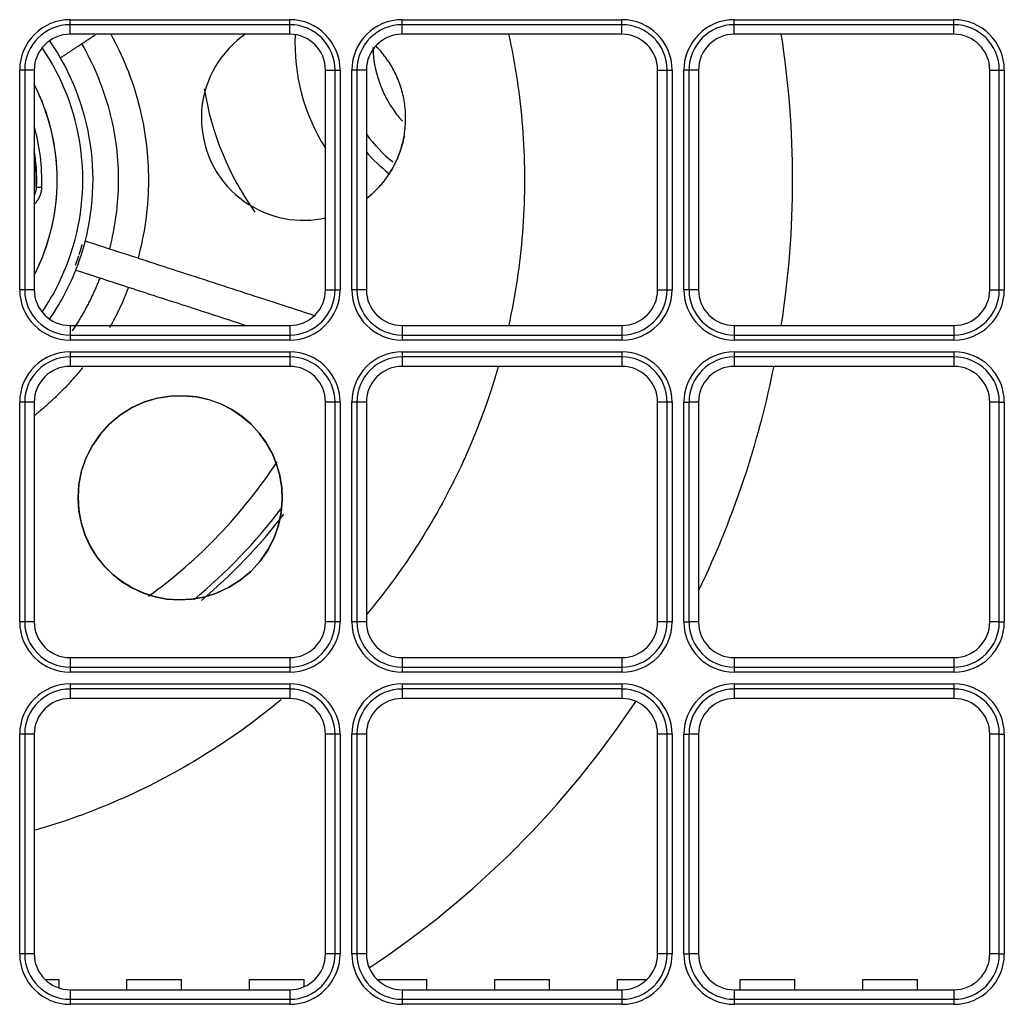
# Model space of a CAD drawing. Units: inches. Extents: x 0 to 7518, y 0 to 5362.
# Drawn here: x 2442 to 2538, y 1912 to 2008 of the extents above; entities that cross this region are included whole.
import ezdxf

# ---------------------------------------------------------------- set-up
doc = ezdxf.new("R2010")
doc.units = ezdxf.units.IN
doc.header["$MEASUREMENT"] = 0
doc.layers.add('LG-Product', color=3, linetype='Continuous')

msp = doc.modelspace()

# ---------------------------------------------------------------- linework, layer by layer
at = {"layer": 'LG-Product', "linetype": 'Continuous'}
for p, q in [((2446.594, 2008.463), (2468.094, 2008.463)), ((2446.594, 2007.97), (2446.594, 2008.463)), ((2446.594, 2007.039), (2446.594, 2007.97)), ((2468.094, 2007.97), (2446.594, 2007.97)), ((2468.094, 2007.97), (2468.094, 2008.463)), ((2468.094, 2007.039), (2468.094, 2007.97)), ((2479.094, 2007.97), (2479.094, 2008.463)), ((2479.094, 2008.463), (2500.594, 2008.463)), ((2479.094, 2007.039), (2479.094, 2007.97)), ((2500.594, 2007.97), (2479.094, 2007.97)), ((2500.594, 2007.97), (2500.594, 2008.463)), ((2500.594, 2007.039), (2500.594, 2007.97)), ((2511.594, 2007.97), (2511.594, 2008.463)), ((2511.594, 2008.463), (2533.094, 2008.463)), ((2511.594, 2007.039), (2511.594, 2007.97)), ((2533.094, 2007.97), (2511.594, 2007.97)), ((2533.094, 2007.97), (2533.094, 2008.463)), ((2533.094, 2007.039), (2533.094, 2007.97)), ((2468.094, 2007.039), (2446.594, 2007.039)), ((2500.594, 2007.039), (2479.094, 2007.039)), ((2533.094, 2007.039), (2511.594, 2007.039)), ((2441.67, 1982.039), (2441.67, 2003.539)), ((2442.163, 2003.539), (2441.67, 2003.539)), ((2443.094, 2003.539), (2442.163, 2003.539)), ((2442.163, 2003.539), (2442.163, 1982.039)), ((2443.094, 2003.539), (2443.094, 1982.039)), ((2471.594, 1982.039), (2471.594, 2003.539)), ((2471.594, 2003.539), (2472.524, 2003.539)), ((2472.524, 1982.039), (2472.524, 2003.539)), ((2472.524, 2003.539), (2473.017, 2003.539)), ((2473.017, 2003.539), (2473.017, 1982.039)), ((2474.663, 2003.539), (2474.17, 2003.539)), ((2474.17, 1982.039), (2474.17, 2003.539)), ((2475.594, 2003.539), (2474.663, 2003.539)), ((2474.663, 2003.539), (2474.663, 1982.039)), ((2475.594, 2003.539), (2475.594, 1982.039)), ((2504.094, 1982.039), (2504.094, 2003.539)), ((2504.094, 2003.539), (2505.024, 2003.539)), ((2505.024, 1982.039), (2505.024, 2003.539)), ((2505.024, 2003.539), (2505.517, 2003.539)), ((2505.517, 2003.539), (2505.517, 1982.039)), ((2507.163, 2003.539), (2506.67, 2003.539)), ((2506.67, 1982.039), (2506.67, 2003.539)), ((2508.094, 2003.539), (2507.163, 2003.539)), ((2507.163, 2003.539), (2507.163, 1982.039)), ((2508.094, 2003.539), (2508.094, 1982.039)), ((2536.594, 1982.039), (2536.594, 2003.539)), ((2536.594, 2003.539), (2537.524, 2003.539)), ((2537.524, 1982.039), (2537.524, 2003.539)), ((2537.524, 2003.539), (2538.017, 2003.539)), ((2538.017, 2003.539), (2538.017, 1982.039)), ((2443.32, 1992.089), (2443.82, 1992.07)), ((2442.163, 1982.039), (2441.67, 1982.039)), ((2443.094, 1982.039), (2442.163, 1982.039)), ((2471.594, 1982.039), (2472.524, 1982.039)), ((2472.524, 1982.039), (2473.017, 1982.039)), ((2474.663, 1982.039), (2474.17, 1982.039)), ((2475.594, 1982.039), (2474.663, 1982.039)), ((2504.094, 1982.039), (2505.024, 1982.039)), ((2505.024, 1982.039), (2505.517, 1982.039)), ((2507.163, 1982.039), (2506.67, 1982.039)), ((2508.094, 1982.039), (2507.163, 1982.039)), ((2536.594, 1982.039), (2537.524, 1982.039)), ((2537.524, 1982.039), (2538.017, 1982.039)), ((2446.594, 1978.539), (2468.094, 1978.539)), ((2446.594, 1978.539), (2446.594, 1977.609)), ((2468.094, 1978.539), (2468.094, 1977.609)), ((2479.094, 1978.539), (2479.094, 1977.609)), ((2479.094, 1978.539), (2500.594, 1978.539)), ((2500.594, 1978.539), (2500.594, 1977.609)), ((2511.594, 1978.539), (2511.594, 1977.609)), ((2511.594, 1978.539), (2533.094, 1978.539)), ((2533.094, 1978.539), (2533.094, 1977.609)), ((2446.594, 1977.609), (2446.594, 1977.116)), ((2446.594, 1977.609), (2468.094, 1977.609)), ((2468.094, 1977.116), (2446.594, 1977.116)), ((2468.094, 1977.609), (2468.094, 1977.116)), ((2479.094, 1977.609), (2500.594, 1977.609)), ((2479.094, 1977.609), (2479.094, 1977.116)), ((2500.594, 1977.116), (2479.094, 1977.116)), ((2500.594, 1977.609), (2500.594, 1977.116)), ((2511.594, 1977.609), (2533.094, 1977.609)), ((2511.594, 1977.609), (2511.594, 1977.116)), ((2533.094, 1977.116), (2511.594, 1977.116)), ((2533.094, 1977.609), (2533.094, 1977.116)), ((2446.594, 1975.963), (2446.594, 1975.47)), ((2446.594, 1975.963), (2468.094, 1975.963)), ((2446.594, 1975.47), (2446.594, 1974.539)), ((2468.094, 1975.47), (2446.594, 1975.47)), ((2468.094, 1975.963), (2468.094, 1975.47)), ((2468.094, 1975.47), (2468.094, 1974.539)), ((2479.094, 1975.963), (2500.594, 1975.963)), ((2479.094, 1975.963), (2479.094, 1975.47)), ((2479.094, 1975.47), (2479.094, 1974.539)), ((2500.594, 1975.47), (2479.094, 1975.47)), ((2500.594, 1975.963), (2500.594, 1975.47)), ((2500.594, 1975.47), (2500.594, 1974.539)), ((2511.594, 1975.963), (2511.594, 1975.47)), ((2511.594, 1975.963), (2533.094, 1975.963)), ((2511.594, 1975.47), (2511.594, 1974.539)), ((2533.094, 1975.47), (2511.594, 1975.47)), ((2533.094, 1975.963), (2533.094, 1975.47)), ((2533.094, 1975.47), (2533.094, 1974.539)), ((2468.094, 1974.539), (2446.594, 1974.539)), ((2500.594, 1974.539), (2479.094, 1974.539)), ((2533.094, 1974.539), (2511.594, 1974.539)), ((2442.163, 1971.039), (2441.67, 1971.039)), ((2441.67, 1949.539), (2441.67, 1971.039)), ((2443.094, 1971.039), (2442.163, 1971.039)), ((2442.163, 1971.039), (2442.163, 1949.539)), ((2443.094, 1971.039), (2443.094, 1949.539)), ((2471.594, 1949.539), (2471.594, 1971.039)), ((2472.524, 1971.039), (2471.594, 1971.039)), ((2472.524, 1949.539), (2472.524, 1971.039)), ((2473.017, 1971.039), (2472.524, 1971.039)), ((2473.017, 1971.039), (2473.017, 1949.539)), ((2474.17, 1949.539), (2474.17, 1971.039)), ((2474.663, 1971.039), (2474.17, 1971.039)), ((2475.594, 1971.039), (2474.663, 1971.039)), ((2474.663, 1971.039), (2474.663, 1949.539)), ((2475.594, 1971.039), (2475.594, 1949.539)), ((2505.024, 1971.039), (2504.094, 1971.039)), ((2504.094, 1949.539), (2504.094, 1971.039)), ((2505.517, 1971.039), (2505.024, 1971.039)), ((2505.024, 1949.539), (2505.024, 1971.039)), ((2505.517, 1971.039), (2505.517, 1949.539)), ((2506.67, 1971.039), (2507.163, 1971.039)), ((2506.67, 1949.539), (2506.67, 1971.039)), ((2508.094, 1971.039), (2507.163, 1971.039)), ((2507.163, 1971.039), (2507.163, 1949.539)), ((2508.094, 1971.039), (2508.094, 1949.539)), ((2537.524, 1971.039), (2536.594, 1971.039)), ((2536.594, 1949.539), (2536.594, 1971.039)), ((2537.524, 1971.039), (2538.017, 1971.039)), ((2537.524, 1949.539), (2537.524, 1971.039)), ((2538.017, 1971.039), (2538.017, 1949.539)), ((2442.163, 1949.539), (2441.67, 1949.539)), ((2443.094, 1949.539), (2442.163, 1949.539)), ((2472.524, 1949.539), (2471.594, 1949.539)), ((2473.017, 1949.539), (2472.524, 1949.539)), ((2474.663, 1949.539), (2474.17, 1949.539)), ((2475.594, 1949.539), (2474.663, 1949.539)), ((2505.024, 1949.539), (2504.094, 1949.539)), ((2505.517, 1949.539), (2505.024, 1949.539)), ((2506.67, 1949.539), (2507.163, 1949.539)), ((2508.094, 1949.539), (2507.163, 1949.539)), ((2537.524, 1949.539), (2536.594, 1949.539)), ((2537.524, 1949.539), (2538.017, 1949.539)), ((2446.594, 1946.039), (2468.094, 1946.039)), ((2446.594, 1946.039), (2446.594, 1945.109)), ((2468.094, 1946.039), (2468.094, 1945.109)), ((2479.094, 1946.039), (2500.594, 1946.039)), ((2479.094, 1946.039), (2479.094, 1945.109)), ((2500.594, 1946.039), (2500.594, 1945.109)), ((2511.594, 1946.039), (2511.594, 1945.109)), ((2511.594, 1946.039), (2533.094, 1946.039)), ((2533.094, 1946.039), (2533.094, 1945.109)), ((2446.594, 1945.109), (2468.094, 1945.109)), ((2446.594, 1945.109), (2446.594, 1944.616)), ((2468.094, 1944.616), (2446.594, 1944.616)), ((2468.094, 1945.109), (2468.094, 1944.616)), ((2479.094, 1945.109), (2479.094, 1944.616)), ((2479.094, 1945.109), (2500.594, 1945.109)), ((2500.594, 1944.616), (2479.094, 1944.616)), ((2500.594, 1945.109), (2500.594, 1944.616)), ((2511.594, 1945.109), (2511.594, 1944.616)), ((2511.594, 1945.109), (2533.094, 1945.109)), ((2533.094, 1944.616), (2511.594, 1944.616)), ((2533.094, 1945.109), (2533.094, 1944.616)), ((2446.594, 1943.463), (2446.594, 1942.97)), ((2446.594, 1943.463), (2468.094, 1943.463)), ((2468.094, 1943.463), (2468.094, 1942.97)), ((2479.094, 1943.463), (2479.094, 1942.97)), ((2479.094, 1943.463), (2500.594, 1943.463)), ((2500.594, 1943.463), (2500.594, 1942.97)), ((2511.594, 1943.463), (2511.594, 1942.97)), ((2511.594, 1943.463), (2533.094, 1943.463)), ((2533.094, 1943.463), (2533.094, 1942.97)), ((2446.594, 1942.97), (2446.594, 1942.039)), ((2468.094, 1942.97), (2446.594, 1942.97)), ((2468.094, 1942.97), (2468.094, 1942.039)), ((2479.094, 1942.97), (2479.094, 1942.039)), ((2500.594, 1942.97), (2479.094, 1942.97)), ((2500.594, 1942.97), (2500.594, 1942.039)), ((2511.594, 1942.97), (2511.594, 1942.039)), ((2533.094, 1942.97), (2511.594, 1942.97)), ((2533.094, 1942.97), (2533.094, 1942.039)), ((2468.094, 1942.039), (2446.594, 1942.039)), ((2500.594, 1942.039), (2479.094, 1942.039)), ((2533.094, 1942.039), (2511.594, 1942.039)), ((2441.67, 1917.039), (2441.67, 1938.539)), ((2442.163, 1938.539), (2441.67, 1938.539)), ((2443.094, 1938.539), (2442.163, 1938.539)), ((2442.163, 1938.539), (2442.163, 1917.039)), ((2443.094, 1938.539), (2443.094, 1917.039)), ((2471.594, 1917.039), (2471.594, 1938.539)), ((2472.524, 1938.539), (2471.594, 1938.539)), ((2472.524, 1917.039), (2472.524, 1938.539)), ((2473.017, 1938.539), (2472.524, 1938.539)), ((2473.017, 1938.539), (2473.017, 1917.039)), ((2474.17, 1917.039), (2474.17, 1938.539)), ((2474.663, 1938.539), (2474.17, 1938.539)), ((2475.594, 1938.539), (2474.663, 1938.539)), ((2474.663, 1938.539), (2474.663, 1917.039)), ((2475.594, 1938.539), (2475.594, 1917.039)), ((2504.094, 1917.039), (2504.094, 1938.539)), ((2505.024, 1938.539), (2504.094, 1938.539)), ((2505.024, 1917.039), (2505.024, 1938.539)), ((2505.517, 1938.539), (2505.024, 1938.539)), ((2505.517, 1938.539), (2505.517, 1917.039)), ((2506.67, 1938.539), (2507.163, 1938.539)), ((2506.67, 1917.039), (2506.67, 1938.539)), ((2508.094, 1938.539), (2507.163, 1938.539)), ((2507.163, 1938.539), (2507.163, 1917.039)), ((2508.094, 1938.539), (2508.094, 1917.039)), ((2537.524, 1938.539), (2536.594, 1938.539)), ((2536.594, 1917.039), (2536.594, 1938.539)), ((2537.524, 1938.539), (2538.017, 1938.539)), ((2537.524, 1917.039), (2537.524, 1938.539)), ((2538.017, 1938.539), (2538.017, 1917.039)), ((2442.163, 1917.039), (2441.67, 1917.039)), ((2443.094, 1917.039), (2442.163, 1917.039)), ((2472.524, 1917.039), (2471.594, 1917.039)), ((2473.017, 1917.039), (2472.524, 1917.039)), ((2474.663, 1917.039), (2474.17, 1917.039)), ((2475.594, 1917.039), (2474.663, 1917.039)), ((2505.024, 1917.039), (2504.094, 1917.039)), ((2505.517, 1917.039), (2505.024, 1917.039)), ((2506.67, 1917.039), (2507.163, 1917.039)), ((2508.094, 1917.039), (2507.163, 1917.039)), ((2537.524, 1917.039), (2536.594, 1917.039)), ((2537.524, 1917.039), (2538.017, 1917.039)), ((2444.144, 1914.539), (2445.519, 1914.539)), ((2445.519, 1913.708), (2445.519, 1914.539)), ((2452.168, 1914.539), (2457.519, 1914.539)), ((2452.168, 1913.539), (2452.168, 1914.539)), ((2457.519, 1913.539), (2457.519, 1914.539)), ((2464.168, 1913.539), (2464.168, 1914.539)), ((2464.168, 1914.539), (2469.519, 1914.539)), ((2469.519, 1913.843), (2469.519, 1914.539)), ((2476.644, 1914.539), (2481.519, 1914.539)), ((2481.519, 1913.539), (2481.519, 1914.539)), ((2488.168, 1914.539), (2493.519, 1914.539)), ((2488.168, 1913.539), (2488.168, 1914.539)), ((2493.519, 1913.539), (2493.519, 1914.539)), ((2500.168, 1913.539), (2500.168, 1914.539)), ((2500.168, 1914.539), (2503.043, 1914.539)), ((2512.168, 1914.539), (2517.519, 1914.539)), ((2512.168, 1913.539), (2512.168, 1914.539)), ((2517.519, 1913.539), (2517.519, 1914.539)), ((2524.168, 1914.539), (2529.519, 1914.539)), ((2524.168, 1913.539), (2524.168, 1914.539)), ((2529.519, 1913.539), (2529.519, 1914.539)), ((2446.594, 1913.539), (2468.094, 1913.539)), ((2446.594, 1913.539), (2446.594, 1912.609)), ((2468.094, 1913.539), (2468.094, 1912.609)), ((2479.094, 1913.539), (2500.594, 1913.539)), ((2479.094, 1913.539), (2479.094, 1912.609)), ((2500.594, 1913.539), (2500.594, 1912.609)), ((2511.594, 1913.539), (2533.094, 1913.539)), ((2511.594, 1913.539), (2511.594, 1912.609)), ((2533.094, 1913.539), (2533.094, 1912.609)), ((2446.594, 1912.609), (2446.594, 1912.116)), ((2446.594, 1912.609), (2468.094, 1912.609)), ((2468.094, 1912.609), (2468.094, 1912.116)), ((2479.094, 1912.609), (2479.094, 1912.116)), ((2479.094, 1912.609), (2500.594, 1912.609)), ((2500.594, 1912.609), (2500.594, 1912.116)), ((2511.594, 1912.609), (2533.094, 1912.609)), ((2511.594, 1912.609), (2511.594, 1912.116)), ((2533.094, 1912.609), (2533.094, 1912.116)), ((2468.094, 1912.116), (2446.594, 1912.116)), ((2500.594, 1912.116), (2479.094, 1912.116)), ((2533.094, 1912.116), (2511.594, 1912.116))]:
    msp.add_line(p, q, dxfattribs=at)
for points in [[(2445.66, 2004.733), (2445.73, 2004.779), (2445.8, 2004.825), (2445.87, 2004.871), (2445.94, 2004.918), (2446.01, 2004.964), (2446.08, 2005.01), (2446.15, 2005.056), (2446.219, 2005.102), (2446.289, 2005.148), (2446.359, 2005.194), (2446.429, 2005.241), (2446.499, 2005.287), (2446.569, 2005.333), (2446.639, 2005.379), (2446.709, 2005.425), (2446.779, 2005.471), (2446.848, 2005.517), (2446.918, 2005.563), (2446.988, 2005.61), (2447.058, 2005.656), (2447.128, 2005.702), (2447.198, 2005.748), (2447.268, 2005.794), (2447.338, 2005.84), (2447.407, 2005.886), (2447.477, 2005.932), (2447.547, 2005.979), (2447.617, 2006.025), (2447.687, 2006.071), (2447.757, 2006.117), (2447.827, 2006.163), (2447.897, 2006.209), (2447.967, 2006.255), (2448.036, 2006.301), (2448.106, 2006.348), (2448.176, 2006.394), (2448.246, 2006.44), (2448.316, 2006.486), (2448.386, 2006.532), (2448.456, 2006.578), (2448.526, 2006.624), (2448.595, 2006.67), (2448.665, 2006.717), (2448.735, 2006.763), (2448.805, 2006.809), (2448.875, 2006.855), (2448.945, 2006.901), (2449.015, 2006.947), (2449.085, 2006.993), (2449.155, 2007.04)], [(2450.58, 2007.046), (2450.797, 2006.648), (2451.007, 2006.247), (2451.211, 2005.843), (2451.408, 2005.436), (2451.6, 2005.026), (2451.785, 2004.613), (2451.963, 2004.198), (2452.135, 2003.779), (2452.301, 2003.358), (2452.461, 2002.935), (2452.613, 2002.509), (2452.76, 2002.08), (2452.899, 2001.65), (2453.032, 2001.217), (2453.158, 2000.783), (2453.278, 2000.347), (2453.391, 1999.908), (2453.497, 1999.468), (2453.596, 1999.027), (2453.689, 1998.584), (2453.774, 1998.14), (2453.853, 1997.694), (2453.925, 1997.247), (2453.99, 1996.8), (2454.049, 1996.351), (2454.1, 1995.901), (2454.144, 1995.451), (2454.182, 1995), (2454.212, 1994.549), (2454.236, 1994.097), (2454.253, 1993.644), (2454.262, 1993.192), (2454.265, 1992.74), (2454.261, 1992.287), (2454.25, 1991.835), (2454.231, 1991.383), (2454.206, 1990.931), (2454.174, 1990.479), (2454.135, 1990.029), (2454.089, 1989.578), (2454.037, 1989.129), (2453.977, 1988.68), (2453.91, 1988.233), (2453.837, 1987.786), (2453.756, 1987.341), (2453.669, 1986.897), (2453.575, 1986.454), (2453.474, 1986.013), (2453.367, 1985.574), (2453.252, 1985.136)], [(2463.785, 2007.08), (2463.358, 2006.768), (2462.945, 2006.429), (2462.547, 2006.064), (2462.165, 2005.676), (2461.803, 2005.264), (2461.46, 2004.832), (2461.139, 2004.379), (2460.841, 2003.907), (2460.568, 2003.418), (2460.32, 2002.912), (2460.101, 2002.392), (2459.91, 2001.858), (2459.751, 2001.312), (2459.623, 2000.755), (2459.53, 2000.188), (2459.472, 1999.615), (2459.448, 1999.039), (2459.457, 1998.46), (2459.5, 1997.881), (2459.576, 1997.305), (2459.683, 1996.733), (2459.822, 1996.168), (2459.991, 1995.613), (2460.191, 1995.068), (2460.42, 1994.537), (2460.678, 1994.022), (2460.965, 1993.524), (2461.279, 1993.047), (2461.62, 1992.592), (2461.986, 1992.161), (2462.373, 1991.755), (2462.78, 1991.373), (2463.204, 1991.018), (2463.646, 1990.687), (2464.102, 1990.383), (2464.571, 1990.106), (2465.052, 1989.854), (2465.542, 1989.63), (2466.041, 1989.433), (2466.545, 1989.263), (2467.055, 1989.121), (2467.567, 1989.008), (2468.081, 1988.922), (2468.594, 1988.865), (2469.106, 1988.835), (2469.615, 1988.831), (2470.121, 1988.852), (2470.622, 1988.899), (2471.119, 1988.971), (2471.61, 1989.067)], [(2489.506, 2007.096), (2489.628, 2006.533), (2489.745, 2005.968), (2489.858, 2005.402), (2489.965, 2004.835), (2490.067, 2004.267), (2490.165, 2003.698), (2490.257, 2003.129), (2490.345, 2002.559), (2490.428, 2001.988), (2490.505, 2001.416), (2490.578, 2000.844), (2490.646, 2000.271), (2490.708, 1999.697), (2490.766, 1999.123), (2490.819, 1998.548), (2490.866, 1997.973), (2490.909, 1997.398), (2490.947, 1996.822), (2490.979, 1996.246), (2491.007, 1995.67), (2491.029, 1995.093), (2491.047, 1994.517), (2491.06, 1993.94), (2491.067, 1993.363), (2491.07, 1992.786), (2491.067, 1992.209), (2491.059, 1991.632), (2491.047, 1991.055), (2491.029, 1990.479), (2491.007, 1989.902), (2490.979, 1989.326), (2490.946, 1988.75), (2490.909, 1988.174), (2490.866, 1987.599), (2490.818, 1987.024), (2490.765, 1986.449), (2490.708, 1985.875), (2490.645, 1985.302), (2490.577, 1984.729), (2490.504, 1984.156), (2490.427, 1983.585), (2490.344, 1983.014), (2490.256, 1982.443), (2490.164, 1981.874), (2490.066, 1981.305), (2489.964, 1980.737), (2489.856, 1980.17), (2489.744, 1979.605), (2489.627, 1979.04), (2489.504, 1978.476)], [(2447.727, 2006.097), (2447.933, 2005.737), (2448.133, 2005.373), (2448.327, 2005.006), (2448.516, 2004.636), (2448.699, 2004.264), (2448.876, 2003.888), (2449.047, 2003.51), (2449.212, 2003.129), (2449.371, 2002.745), (2449.525, 2002.36), (2449.672, 2001.971), (2449.813, 2001.581), (2449.947, 2001.188), (2450.076, 2000.793), (2450.198, 2000.397), (2450.315, 1999.998), (2450.425, 1999.598), (2450.528, 1999.196), (2450.626, 1998.792), (2450.717, 1998.387), (2450.801, 1997.98), (2450.879, 1997.573), (2450.951, 1997.164), (2451.017, 1996.754), (2451.076, 1996.343), (2451.128, 1995.931), (2451.174, 1995.518), (2451.214, 1995.105), (2451.247, 1994.691), (2451.273, 1994.277), (2451.293, 1993.862), (2451.307, 1993.447), (2451.314, 1993.032), (2451.315, 1992.617), (2451.309, 1992.202), (2451.296, 1991.787), (2451.277, 1991.372), (2451.252, 1990.957), (2451.22, 1990.543), (2451.181, 1990.13), (2451.136, 1989.717), (2451.085, 1989.305), (2451.027, 1988.894), (2450.963, 1988.484), (2450.892, 1988.075), (2450.815, 1987.667), (2450.731, 1987.26), (2450.641, 1986.855), (2450.545, 1986.451), (2450.442, 1986.049)], [(2479.277, 1997.053), (2479.31, 1997.243), (2479.338, 1997.435), (2479.363, 1997.628), (2479.384, 1997.821), (2479.402, 1998.015), (2479.416, 1998.21), (2479.426, 1998.405), (2479.432, 1998.6), (2479.434, 1998.796), (2479.433, 1998.992), (2479.428, 1999.187), (2479.419, 1999.383), (2479.406, 1999.579), (2479.39, 1999.774), (2479.37, 1999.969), (2479.346, 2000.164), (2479.318, 2000.357), (2479.286, 2000.551), (2479.251, 2000.743), (2479.212, 2000.935), (2479.169, 2001.125), (2479.123, 2001.315), (2479.072, 2001.503), (2479.018, 2001.69), (2478.96, 2001.876), (2478.899, 2002.06), (2478.834, 2002.243), (2478.766, 2002.425), (2478.695, 2002.604), (2478.62, 2002.782), (2478.542, 2002.958), (2478.461, 2003.133), (2478.377, 2003.305), (2478.29, 2003.475), (2478.199, 2003.644), (2478.106, 2003.81), (2478.01, 2003.973), (2477.912, 2004.135), (2477.81, 2004.294), (2477.706, 2004.451), (2477.6, 2004.605), (2477.491, 2004.756), (2477.379, 2004.905), (2477.266, 2005.051), (2477.15, 2005.194), (2477.032, 2005.335), (2476.912, 2005.472), (2476.79, 2005.607), (2476.666, 2005.74), (2476.54, 2005.869)], [(2475.637, 1990.984), (2475.745, 1991.071), (2475.851, 1991.158), (2475.957, 1991.248), (2476.061, 1991.339), (2476.165, 1991.431), (2476.267, 1991.525), (2476.368, 1991.621), (2476.467, 1991.718), (2476.566, 1991.817), (2476.663, 1991.917), (2476.759, 1992.019), (2476.854, 1992.122), (2476.948, 1992.226), (2477.04, 1992.332), (2477.131, 1992.44), (2477.22, 1992.549), (2477.308, 1992.659), (2477.395, 1992.771), (2477.48, 1992.885), (2477.564, 1992.999), (2477.646, 1993.116), (2477.727, 1993.233), (2477.806, 1993.352), (2477.884, 1993.472), (2477.96, 1993.594), (2478.034, 1993.717), (2478.107, 1993.841), (2478.178, 1993.967), (2478.248, 1994.094), (2478.315, 1994.223), (2478.381, 1994.352), (2478.446, 1994.483), (2478.508, 1994.616), (2478.569, 1994.749), (2478.628, 1994.884), (2478.685, 1995.02), (2478.74, 1995.157), (2478.793, 1995.296), (2478.845, 1995.436), (2478.894, 1995.577), (2478.942, 1995.719), (2478.987, 1995.863), (2479.031, 1996.007), (2479.072, 1996.153), (2479.112, 1996.3), (2479.149, 1996.448), (2479.184, 1996.598), (2479.217, 1996.748), (2479.248, 1996.9), (2479.277, 1997.053)], [(2479.277, 1997.053), (2479.248, 1996.901), (2479.218, 1996.75), (2479.185, 1996.6), (2479.15, 1996.452), (2479.113, 1996.305), (2479.074, 1996.159), (2479.033, 1996.014), (2478.99, 1995.87), (2478.945, 1995.728), (2478.898, 1995.587), (2478.849, 1995.446), (2478.798, 1995.307), (2478.745, 1995.169), (2478.69, 1995.033), (2478.633, 1994.897), (2478.575, 1994.762), (2478.514, 1994.629), (2478.452, 1994.496), (2478.388, 1994.365), (2478.321, 1994.234), (2478.253, 1994.105), (2478.184, 1993.977), (2478.112, 1993.85), (2478.039, 1993.725), (2477.965, 1993.602), (2477.889, 1993.48), (2477.811, 1993.36), (2477.733, 1993.242), (2477.652, 1993.124), (2477.571, 1993.009), (2477.488, 1992.895), (2477.403, 1992.782), (2477.317, 1992.671), (2477.23, 1992.561), (2477.141, 1992.453), (2477.051, 1992.346), (2476.96, 1992.24), (2476.867, 1992.136), (2476.773, 1992.033), (2476.678, 1991.932), (2476.581, 1991.832), (2476.483, 1991.733), (2476.383, 1991.636), (2476.283, 1991.54), (2476.181, 1991.447), (2476.079, 1991.354), (2475.975, 1991.264), (2475.871, 1991.175), (2475.766, 1991.088), (2475.659, 1991.002)], [(2443.102, 1991.253), (2443.11, 1991.269), (2443.118, 1991.285), (2443.125, 1991.3), (2443.133, 1991.316), (2443.14, 1991.332), (2443.147, 1991.347), (2443.154, 1991.363), (2443.161, 1991.379), (2443.168, 1991.395), (2443.175, 1991.411), (2443.181, 1991.427), (2443.187, 1991.443), (2443.193, 1991.46), (2443.2, 1991.476), (2443.205, 1991.492), (2443.211, 1991.508), (2443.217, 1991.525), (2443.222, 1991.541), (2443.228, 1991.558), (2443.233, 1991.574), (2443.238, 1991.591), (2443.243, 1991.607), (2443.247, 1991.624), (2443.252, 1991.641), (2443.256, 1991.657), (2443.261, 1991.674), (2443.265, 1991.691), (2443.269, 1991.708), (2443.273, 1991.725), (2443.277, 1991.742), (2443.28, 1991.759), (2443.284, 1991.776), (2443.287, 1991.793), (2443.29, 1991.81), (2443.293, 1991.828), (2443.296, 1991.845), (2443.299, 1991.862), (2443.301, 1991.88), (2443.304, 1991.897), (2443.306, 1991.914), (2443.308, 1991.932), (2443.31, 1991.949), (2443.312, 1991.966), (2443.314, 1991.984), (2443.315, 1992.001), (2443.317, 1992.019), (2443.318, 1992.036), (2443.319, 1992.054), (2443.32, 1992.071), (2443.32, 1992.089)], [(2443.82, 1992.07), (2443.818, 1992.033), (2443.816, 1991.996), (2443.813, 1991.959), (2443.81, 1991.922), (2443.806, 1991.886), (2443.802, 1991.849), (2443.797, 1991.813), (2443.791, 1991.776), (2443.785, 1991.74), (2443.779, 1991.704), (2443.772, 1991.668), (2443.764, 1991.632), (2443.756, 1991.596), (2443.748, 1991.561), (2443.739, 1991.525), (2443.729, 1991.49), (2443.719, 1991.455), (2443.708, 1991.419), (2443.697, 1991.384), (2443.685, 1991.349), (2443.673, 1991.315), (2443.66, 1991.28), (2443.647, 1991.245), (2443.633, 1991.211), (2443.618, 1991.177), (2443.603, 1991.143), (2443.588, 1991.109), (2443.572, 1991.076), (2443.556, 1991.043), (2443.539, 1991.01), (2443.522, 1990.978), (2443.505, 1990.946), (2443.486, 1990.914), (2443.468, 1990.882), (2443.449, 1990.851), (2443.429, 1990.82), (2443.409, 1990.789), (2443.389, 1990.759), (2443.368, 1990.729), (2443.347, 1990.699), (2443.325, 1990.669), (2443.303, 1990.64), (2443.28, 1990.611), (2443.257, 1990.582), (2443.233, 1990.553), (2443.209, 1990.525), (2443.184, 1990.497), (2443.16, 1990.47), (2443.134, 1990.443), (2443.109, 1990.416)], [(2448.088, 1986.814), (2448.536, 1986.668), (2448.984, 1986.523), (2449.433, 1986.377), (2449.881, 1986.231), (2450.329, 1986.086), (2450.777, 1985.94), (2451.226, 1985.794), (2451.674, 1985.649), (2452.122, 1985.503), (2452.57, 1985.357), (2453.019, 1985.212), (2453.467, 1985.066), (2453.915, 1984.921), (2454.363, 1984.775), (2454.812, 1984.629), (2455.26, 1984.484), (2455.708, 1984.338), (2456.157, 1984.192), (2456.605, 1984.047), (2457.053, 1983.901), (2457.501, 1983.755), (2457.95, 1983.61), (2458.398, 1983.464), (2458.846, 1983.318), (2459.294, 1983.173), (2459.743, 1983.027), (2460.191, 1982.881), (2460.639, 1982.736), (2461.087, 1982.59), (2461.536, 1982.444), (2461.984, 1982.299), (2462.432, 1982.153), (2462.881, 1982.007), (2463.329, 1981.862), (2463.777, 1981.716), (2464.225, 1981.571), (2464.674, 1981.425), (2465.122, 1981.279), (2465.57, 1981.134), (2466.018, 1980.988), (2466.467, 1980.842), (2466.915, 1980.697), (2467.363, 1980.551), (2467.811, 1980.405), (2468.26, 1980.26), (2468.708, 1980.114), (2469.156, 1979.968), (2469.605, 1979.823), (2470.053, 1979.677), (2470.501, 1979.531)], [(2447.501, 1985.503), (2447.51, 1985.532), (2447.519, 1985.56), (2447.528, 1985.589), (2447.537, 1985.617), (2447.546, 1985.645), (2447.555, 1985.674), (2447.563, 1985.702), (2447.572, 1985.73), (2447.58, 1985.757), (2447.589, 1985.785), (2447.597, 1985.812), (2447.605, 1985.839), (2447.613, 1985.866), (2447.621, 1985.892), (2447.629, 1985.918), (2447.637, 1985.944), (2447.644, 1985.969), (2447.652, 1985.994), (2447.659, 1986.018), (2447.666, 1986.042), (2447.673, 1986.066), (2447.679, 1986.089), (2447.686, 1986.111), (2447.692, 1986.133), (2447.698, 1986.154), (2447.704, 1986.175), (2447.71, 1986.195), (2447.715, 1986.215), (2447.721, 1986.234), (2447.726, 1986.252), (2447.73, 1986.27), (2447.735, 1986.287), (2447.739, 1986.303), (2447.744, 1986.319), (2447.748, 1986.334), (2447.751, 1986.348), (2447.755, 1986.361), (2447.758, 1986.374), (2447.761, 1986.386), (2447.764, 1986.397), (2447.767, 1986.407), (2447.769, 1986.416), (2447.771, 1986.425), (2447.773, 1986.432), (2447.775, 1986.439), (2447.777, 1986.445), (2447.778, 1986.451), (2447.779, 1986.455), (2447.78, 1986.458), (2447.78, 1986.461)], [(2447.12, 1984.427), (2447.121, 1984.429), (2447.122, 1984.433), (2447.124, 1984.437), (2447.126, 1984.442), (2447.128, 1984.448), (2447.13, 1984.454), (2447.133, 1984.462), (2447.137, 1984.47), (2447.14, 1984.479), (2447.144, 1984.489), (2447.148, 1984.499), (2447.152, 1984.511), (2447.157, 1984.523), (2447.162, 1984.536), (2447.167, 1984.549), (2447.173, 1984.564), (2447.178, 1984.579), (2447.184, 1984.595), (2447.191, 1984.611), (2447.197, 1984.628), (2447.204, 1984.646), (2447.211, 1984.665), (2447.218, 1984.684), (2447.225, 1984.703), (2447.233, 1984.724), (2447.24, 1984.744), (2447.248, 1984.766), (2447.256, 1984.788), (2447.264, 1984.81), (2447.273, 1984.833), (2447.281, 1984.857), (2447.29, 1984.881), (2447.299, 1984.905), (2447.307, 1984.93), (2447.316, 1984.955), (2447.325, 1984.981), (2447.335, 1985.007), (2447.344, 1985.033), (2447.353, 1985.06), (2447.362, 1985.087), (2447.372, 1985.114), (2447.381, 1985.141), (2447.39, 1985.169), (2447.4, 1985.197), (2447.409, 1985.225), (2447.419, 1985.253), (2447.428, 1985.281), (2447.438, 1985.309), (2447.447, 1985.338), (2447.456, 1985.366)], [(2447.161, 1983.961), (2447.494, 1983.852), (2447.828, 1983.744), (2448.162, 1983.636), (2448.496, 1983.527), (2448.829, 1983.419), (2449.163, 1983.31), (2449.497, 1983.202), (2449.83, 1983.093), (2450.164, 1982.985), (2450.498, 1982.877), (2450.832, 1982.768), (2451.165, 1982.66), (2451.499, 1982.551), (2451.833, 1982.443), (2452.166, 1982.334), (2452.5, 1982.226), (2452.834, 1982.117), (2453.168, 1982.009), (2453.501, 1981.901), (2453.835, 1981.792), (2454.169, 1981.684), (2454.502, 1981.575), (2454.836, 1981.467), (2455.17, 1981.358), (2455.503, 1981.25), (2455.837, 1981.142), (2456.171, 1981.033), (2456.505, 1980.925), (2456.838, 1980.816), (2457.172, 1980.708), (2457.506, 1980.599), (2457.839, 1980.491), (2458.173, 1980.383), (2458.507, 1980.274), (2458.841, 1980.166), (2459.174, 1980.057), (2459.508, 1979.949), (2459.842, 1979.84), (2460.175, 1979.732), (2460.509, 1979.624), (2460.843, 1979.515), (2461.177, 1979.407), (2461.51, 1979.298), (2461.844, 1979.19), (2462.178, 1979.081), (2462.511, 1978.973), (2462.845, 1978.865), (2463.179, 1978.756), (2463.513, 1978.648), (2463.846, 1978.539)], [(2449.516, 1983.196), (2449.473, 1983.087), (2449.43, 1982.978), (2449.386, 1982.87), (2449.342, 1982.761), (2449.298, 1982.653), (2449.252, 1982.545), (2449.207, 1982.437), (2449.161, 1982.329), (2449.114, 1982.222), (2449.067, 1982.115), (2449.02, 1982.008), (2448.972, 1981.901), (2448.924, 1981.795), (2448.875, 1981.688), (2448.826, 1981.582), (2448.776, 1981.476), (2448.726, 1981.371), (2448.675, 1981.265), (2448.624, 1981.16), (2448.572, 1981.055), (2448.52, 1980.95), (2448.467, 1980.845), (2448.414, 1980.741), (2448.361, 1980.637), (2448.307, 1980.533), (2448.253, 1980.43), (2448.198, 1980.326), (2448.142, 1980.223), (2448.087, 1980.12), (2448.03, 1980.018), (2447.974, 1979.915), (2447.916, 1979.813), (2447.859, 1979.711), (2447.801, 1979.61), (2447.742, 1979.508), (2447.683, 1979.407), (2447.624, 1979.306), (2447.564, 1979.206), (2447.504, 1979.105), (2447.443, 1979.005), (2447.382, 1978.906), (2447.32, 1978.806), (2447.258, 1978.707), (2447.196, 1978.608), (2447.133, 1978.509), (2447.07, 1978.411), (2447.006, 1978.313), (2446.942, 1978.215), (2446.877, 1978.117), (2446.812, 1978.02)], [(2452.325, 1982.283), (2452.294, 1982.201), (2452.262, 1982.12), (2452.23, 1982.038), (2452.198, 1981.957), (2452.166, 1981.876), (2452.134, 1981.795), (2452.101, 1981.714), (2452.068, 1981.633), (2452.035, 1981.552), (2452.001, 1981.471), (2451.967, 1981.391), (2451.933, 1981.31), (2451.899, 1981.23), (2451.865, 1981.149), (2451.83, 1981.069), (2451.795, 1980.989), (2451.76, 1980.909), (2451.724, 1980.829), (2451.689, 1980.749), (2451.653, 1980.67), (2451.617, 1980.59), (2451.581, 1980.511), (2451.544, 1980.431), (2451.507, 1980.352), (2451.47, 1980.273), (2451.433, 1980.194), (2451.395, 1980.115), (2451.357, 1980.036), (2451.319, 1979.958), (2451.281, 1979.879), (2451.243, 1979.801), (2451.204, 1979.722), (2451.165, 1979.644), (2451.126, 1979.566), (2451.087, 1979.488), (2451.047, 1979.41), (2451.007, 1979.332), (2450.967, 1979.255), (2450.927, 1979.177), (2450.886, 1979.1), (2450.845, 1979.022), (2450.804, 1978.945), (2450.763, 1978.868), (2450.722, 1978.791), (2450.68, 1978.714), (2450.638, 1978.638), (2450.596, 1978.561), (2450.554, 1978.485), (2450.511, 1978.408), (2450.468, 1978.332)], [(2447.845, 1974.444), (2447.761, 1974.339), (2447.676, 1974.234), (2447.592, 1974.13), (2447.506, 1974.027), (2447.42, 1973.923), (2447.334, 1973.82), (2447.247, 1973.718), (2447.16, 1973.616), (2447.072, 1973.514), (2446.984, 1973.413), (2446.895, 1973.312), (2446.806, 1973.212), (2446.716, 1973.112), (2446.626, 1973.012), (2446.536, 1972.913), (2446.445, 1972.814), (2446.353, 1972.715), (2446.261, 1972.617), (2446.169, 1972.52), (2446.076, 1972.423), (2445.983, 1972.326), (2445.889, 1972.23), (2445.795, 1972.134), (2445.701, 1972.038), (2445.606, 1971.943), (2445.51, 1971.849), (2445.415, 1971.755), (2445.318, 1971.661), (2445.222, 1971.568), (2445.125, 1971.475), (2445.027, 1971.382), (2444.929, 1971.29), (2444.831, 1971.199), (2444.732, 1971.108), (2444.633, 1971.017), (2444.533, 1970.927), (2444.433, 1970.838), (2444.333, 1970.748), (2444.232, 1970.66), (2444.131, 1970.571), (2444.029, 1970.484), (2443.927, 1970.396), (2443.824, 1970.309), (2443.722, 1970.223), (2443.618, 1970.137), (2443.515, 1970.051), (2443.411, 1969.966), (2443.306, 1969.882), (2443.202, 1969.798), (2443.096, 1969.714)], [(2488.492, 1974.494), (2488.48, 1974.45), (2488.467, 1974.407), (2488.455, 1974.363), (2488.442, 1974.32), (2488.429, 1974.276), (2488.417, 1974.232), (2488.404, 1974.189), (2488.391, 1974.145), (2488.378, 1974.102), (2488.365, 1974.058), (2488.353, 1974.015), (2488.34, 1973.971), (2488.327, 1973.928), (2488.314, 1973.884), (2488.301, 1973.841), (2488.288, 1973.797), (2488.275, 1973.754), (2488.262, 1973.71), (2488.249, 1973.667), (2488.236, 1973.623), (2488.222, 1973.58), (2488.209, 1973.536), (2488.196, 1973.493), (2488.183, 1973.45), (2488.17, 1973.406), (2488.156, 1973.363), (2488.143, 1973.32), (2488.13, 1973.276), (2488.116, 1973.233), (2488.103, 1973.189), (2488.089, 1973.146), (2488.076, 1973.103), (2488.062, 1973.059), (2488.049, 1973.016), (2488.035, 1972.973), (2488.022, 1972.929), (2488.008, 1972.886), (2487.994, 1972.843), (2487.981, 1972.8), (2487.967, 1972.756), (2487.953, 1972.713), (2487.94, 1972.67), (2487.926, 1972.627), (2487.912, 1972.583), (2487.898, 1972.54), (2487.884, 1972.497), (2487.87, 1972.454), (2487.856, 1972.411), (2487.842, 1972.367), (2487.828, 1972.324)], [(2487.828, 1972.324), (2487.67, 1971.843), (2487.508, 1971.363), (2487.342, 1970.884), (2487.173, 1970.407), (2487, 1969.931), (2486.823, 1969.456), (2486.643, 1968.983), (2486.459, 1968.51), (2486.271, 1968.04), (2486.08, 1967.571), (2485.885, 1967.103), (2485.687, 1966.637), (2485.485, 1966.172), (2485.28, 1965.709), (2485.071, 1965.247), (2484.858, 1964.788), (2484.643, 1964.329), (2484.423, 1963.873), (2484.2, 1963.418), (2483.974, 1962.965), (2483.744, 1962.513), (2483.51, 1962.063), (2483.274, 1961.615), (2483.034, 1961.169), (2482.79, 1960.725), (2482.543, 1960.283), (2482.293, 1959.842), (2482.039, 1959.404), (2481.782, 1958.967), (2481.521, 1958.533), (2481.258, 1958.1), (2480.991, 1957.67), (2480.72, 1957.241), (2480.447, 1956.815), (2480.17, 1956.391), (2479.89, 1955.968), (2479.607, 1955.548), (2479.32, 1955.131), (2479.031, 1954.715), (2478.738, 1954.301), (2478.442, 1953.89), (2478.143, 1953.481), (2477.84, 1953.075), (2477.535, 1952.671), (2477.227, 1952.269), (2476.915, 1951.869), (2476.6, 1951.472), (2476.283, 1951.077), (2475.962, 1950.685), (2475.639, 1950.295)], [(2467.248, 1941.919), (2466.823, 1941.568), (2466.396, 1941.221), (2465.966, 1940.877), (2465.533, 1940.537), (2465.097, 1940.201), (2464.659, 1939.868), (2464.217, 1939.539), (2463.773, 1939.213), (2463.326, 1938.892), (2462.877, 1938.574), (2462.425, 1938.259), (2461.97, 1937.949), (2461.513, 1937.642), (2461.053, 1937.339), (2460.591, 1937.04), (2460.127, 1936.745), (2459.659, 1936.453), (2459.19, 1936.166), (2458.718, 1935.882), (2458.244, 1935.603), (2457.767, 1935.327), (2457.288, 1935.055), (2456.807, 1934.787), (2456.324, 1934.524), (2455.838, 1934.264), (2455.351, 1934.008), (2454.861, 1933.757), (2454.369, 1933.509), (2453.875, 1933.266), (2453.38, 1933.027), (2452.882, 1932.791), (2452.382, 1932.56), (2451.88, 1932.334), (2451.377, 1932.111), (2450.872, 1931.892), (2450.364, 1931.678), (2449.855, 1931.468), (2449.345, 1931.262), (2448.832, 1931.061), (2448.318, 1930.863), (2447.803, 1930.67), (2447.286, 1930.482), (2446.767, 1930.297), (2446.247, 1930.117), (2445.725, 1929.941), (2445.202, 1929.77), (2444.677, 1929.603), (2444.151, 1929.44), (2443.624, 1929.282), (2443.095, 1929.128)]]:
    msp.add_lwpolyline(points, dxfattribs=at)
for points in [[(2462.115, 1952.89), (2460.928, 1952.345), (2459.716, 1951.968), (2458.486, 1951.751), (2457.271, 1951.69), (2456.077, 1951.775), (2454.918, 1951.997), (2453.807, 1952.347), (2452.744, 1952.824), (2451.747, 1953.419), (2450.828, 1954.125), (2449.988, 1954.943), (2449.24, 1955.868), (2448.604, 1956.879), (2448.09, 1957.98), (2447.704, 1959.166), (2447.464, 1960.401), (2447.376, 1961.676), (2447.455, 1962.984), (2447.709, 1964.274), (2448.146, 1965.532), (2448.76, 1966.739), (2449.524, 1967.853), (2450.434, 1968.869), (2451.459, 1969.749), (2452.598, 1970.48), (2453.822, 1971.036), (2455.095, 1971.416), (2456.398, 1971.626), (2457.692, 1971.67), (2458.969, 1971.555), (2460.19, 1971.285), (2461.347, 1970.866), (2462.432, 1970.312), (2463.422, 1969.647), (2464.32, 1968.875), (2465.114, 1968.014), (2465.796, 1967.075), (2466.365, 1966.059), (2466.813, 1964.98), (2467.133, 1963.857), (2467.322, 1962.685), (2467.368, 1961.47), (2467.264, 1960.241), (2467, 1959), (2466.568, 1957.774), (2465.969, 1956.591), (2465.204, 1955.478), (2464.294, 1954.479), (2463.25, 1953.605), (2462.115, 1952.89)], [(2462.115, 1952.89), (2463.25, 1953.605), (2464.286, 1954.472), (2465.198, 1955.469), (2465.959, 1956.574), (2466.561, 1957.757), (2466.996, 1958.986), (2467.262, 1960.227), (2467.368, 1961.458), (2467.323, 1962.668), (2467.136, 1963.845), (2466.814, 1964.978), (2466.367, 1966.055), (2465.802, 1967.066), (2465.118, 1968.009), (2464.324, 1968.871), (2463.429, 1969.641), (2462.441, 1970.307), (2461.369, 1970.856), (2460.223, 1971.275), (2459.006, 1971.549), (2457.738, 1971.669), (2456.445, 1971.63), (2455.151, 1971.429), (2453.883, 1971.059), (2452.665, 1970.516), (2451.527, 1969.799), (2450.492, 1968.926), (2449.577, 1967.921), (2448.801, 1966.807), (2448.179, 1965.607), (2447.729, 1964.346), (2447.464, 1963.051), (2447.376, 1961.753), (2447.455, 1960.47), (2447.689, 1959.224), (2448.07, 1958.032), (2448.585, 1956.914), (2449.225, 1955.889), (2449.97, 1954.963), (2450.81, 1954.141), (2451.734, 1953.428), (2452.733, 1952.83), (2453.796, 1952.351), (2454.914, 1951.998), (2456.077, 1951.775), (2457.274, 1951.69), (2458.49, 1951.751), (2459.712, 1951.966), (2460.925, 1952.343), (2462.115, 1952.89)]]:
    msp.add_lwpolyline(points, close=True, dxfattribs=at)
for centre, radius, start, end in [((2446.594, 2003.539), 4.924, 90, 180), ((2446.594, 2003.539), 4.43, 90, 180), ((2468.094, 2003.539), 4.924, 0, 90), ((2468.094, 2003.539), 4.43, 0, 90), ((2479.094, 2003.539), 4.924, 90, 180), ((2479.094, 2003.539), 4.43, 90, 180), ((2500.594, 2003.539), 4.924, 0, 90), ((2500.594, 2003.539), 4.43, 0, 90), ((2511.594, 2003.539), 4.924, 90, 180), ((2511.594, 2003.539), 4.43, 90, 180), ((2533.094, 2003.539), 4.924, 0, 90), ((2533.094, 2003.539), 4.43, 0, 90), ((2446.594, 2003.539), 3.5, 90, 180), ((2468.094, 2003.539), 3.5, 0, 90), ((2487.641, 2006.137), 19.04, 177.4056, 212.56043), ((2479.094, 2003.539), 3.5, 90, 180), ((2500.594, 2003.539), 3.5, 0, 90), ((2511.594, 2003.539), 3.5, 90, 180), ((2424.844, 1992.789), 92.458, 351.135, 8.87062), ((2533.094, 2003.539), 3.5, 0, 90), ((2424.844, 1992.789), 24, 342, 34.59939), ((2424.844, 1992.789), 23, 342, 34.22814), ((2487.641, 2006.137), 11.429, 182.06254, 221.81158), ((2424.844, 1992.789), 20.5, 342, 27.10123), ((2424.844, 1992.789), 20.5, 332.90438, 27.10126), ((2487.641, 2006.137), 28.26, 189.0105, 215.70368), ((2424.844, 1992.789), 18.99, 357.8286, 16.04886), ((2487.641, 2006.137), 14.964, 216.38519, 230.81054), ((2424.844, 1992.789), 18.49, 357.8286, 9.24555), ((2424.844, 1992.789), 18.44, 357.87152, 8.23218), ((2487.641, 2006.137), 16.07, 221.43642, 232.10438), ((2424.844, 1992.789), 20.5, 332.89875, 342), ((2424.844, 1992.789), 23, 325.77189, 342), ((2424.844, 1992.789), 24, 325.40065, 342), ((2446.594, 1982.039), 4.924, 180, 270), ((2446.594, 1982.039), 4.43, 180, 270), ((2446.594, 1982.039), 3.5, 180, 270), ((2468.094, 1982.039), 3.5, 270, 0), ((2468.094, 1982.039), 4.924, 270, 0), ((2468.094, 1982.039), 4.43, 270, 0), ((2479.094, 1982.039), 4.924, 180, 270), ((2479.094, 1982.039), 4.43, 180, 270), ((2479.094, 1982.039), 3.5, 180, 270), ((2500.594, 1982.039), 3.5, 270, 0), ((2500.594, 1982.039), 4.43, 270, 0), ((2500.594, 1982.039), 4.924, 270, 0), ((2511.594, 1982.039), 4.924, 180, 270), ((2511.594, 1982.039), 4.43, 180, 270), ((2511.594, 1982.039), 3.5, 180, 270), ((2533.094, 1982.039), 3.5, 270, 0), ((2533.094, 1982.039), 4.43, 270, 0), ((2533.094, 1982.039), 4.924, 270, 0), ((2446.594, 1971.039), 4.924, 90, 180), ((2446.594, 1971.039), 4.43, 90, 180), ((2468.094, 1971.039), 4.924, 0, 90), ((2468.094, 1971.039), 4.43, 0, 90), ((2479.094, 1971.039), 4.924, 90, 180), ((2479.094, 1971.039), 4.43, 90, 180), ((2500.594, 1971.039), 4.924, 0, 90), ((2500.594, 1971.039), 4.43, 0, 90), ((2511.594, 1971.039), 4.924, 90, 180), ((2511.594, 1971.039), 4.43, 90, 180), ((2533.094, 1971.039), 4.924, 0, 90), ((2533.094, 1971.039), 4.43, 0, 90), ((2446.594, 1971.039), 3.5, 90, 180), ((2468.094, 1971.039), 3.5, 0, 90), ((2479.094, 1971.039), 3.5, 90, 180), ((2500.594, 1971.039), 3.5, 0, 90), ((2511.594, 1971.039), 3.5, 90, 180), ((2424.844, 1992.789), 92.458, 342, 348.62062), ((2533.094, 1971.039), 3.5, 0, 90), ((2424.844, 1992.789), 50.26, 305.83929, 326.69745), ((2424.844, 1992.789), 92.458, 334.20937, 342), ((2424.844, 1992.789), 53.23, 309.48794, 322.77422), ((2424.844, 1992.789), 53.77, 310.07281, 322.52343), ((2446.594, 1949.539), 4.924, 180, 270), ((2446.594, 1949.539), 4.43, 180, 270), ((2446.594, 1949.539), 3.5, 180, 270), ((2468.094, 1949.539), 3.5, 270, 0), ((2468.094, 1949.539), 4.43, 270, 0), ((2468.094, 1949.539), 4.924, 270, 0), ((2479.094, 1949.539), 4.924, 180, 270), ((2479.094, 1949.539), 4.43, 180, 270), ((2479.094, 1949.539), 3.5, 180, 270), ((2500.594, 1949.539), 3.5, 270, 0), ((2500.594, 1949.539), 4.43, 270, 0), ((2500.594, 1949.539), 4.924, 270, 0), ((2511.594, 1949.539), 4.924, 180, 270), ((2511.594, 1949.539), 4.43, 180, 270), ((2511.594, 1949.539), 3.5, 180, 270), ((2533.094, 1949.539), 3.5, 270, 0), ((2533.094, 1949.539), 4.43, 270, 0), ((2533.094, 1949.539), 4.924, 270, 0), ((2446.594, 1938.539), 4.924, 90, 180), ((2468.094, 1938.539), 4.924, 0, 90), ((2479.094, 1938.539), 4.924, 90, 180), ((2500.594, 1938.539), 4.924, 0, 90), ((2511.594, 1938.539), 4.924, 90, 180), ((2533.094, 1938.539), 4.924, 0, 90), ((2446.594, 1938.539), 4.43, 90, 180), ((2468.094, 1938.539), 4.43, 0, 90), ((2479.094, 1938.539), 4.43, 90, 180), ((2500.594, 1938.539), 4.43, 0, 90), ((2511.594, 1938.539), 4.43, 90, 180), ((2533.094, 1938.539), 4.43, 0, 90), ((2446.594, 1938.539), 3.5, 90, 180), ((2468.094, 1938.539), 3.5, 0, 90), ((2479.094, 1938.539), 3.5, 90, 180), ((2424.844, 1992.789), 92.458, 303.49126, 326.50313), ((2500.594, 1938.539), 3.5, 0, 90), ((2511.594, 1938.539), 3.5, 90, 180), ((2533.094, 1938.539), 3.5, 0, 90), ((2446.594, 1917.039), 4.924, 180, 270), ((2446.594, 1917.039), 4.43, 180, 270), ((2446.594, 1917.039), 3.5, 180, 270), ((2468.094, 1917.039), 3.5, 270, 0), ((2468.094, 1917.039), 4.43, 270, 0), ((2468.094, 1917.039), 4.924, 270, 0), ((2479.094, 1917.039), 4.924, 180, 270), ((2479.094, 1917.039), 4.43, 180, 270), ((2479.094, 1917.039), 3.5, 180, 270), ((2500.594, 1917.039), 3.5, 270, 0), ((2500.594, 1917.039), 4.43, 270, 0), ((2500.594, 1917.039), 4.924, 270, 0), ((2511.594, 1917.039), 4.924, 180, 270), ((2511.594, 1917.039), 4.43, 180, 270), ((2511.594, 1917.039), 3.5, 180, 270), ((2533.094, 1917.039), 3.5, 270, 0), ((2533.094, 1917.039), 4.43, 270, 0), ((2533.094, 1917.039), 4.924, 270, 0)]:
    msp.add_arc(centre, radius, start, end, dxfattribs=at)

doc.saveas('drawing.dxf')
